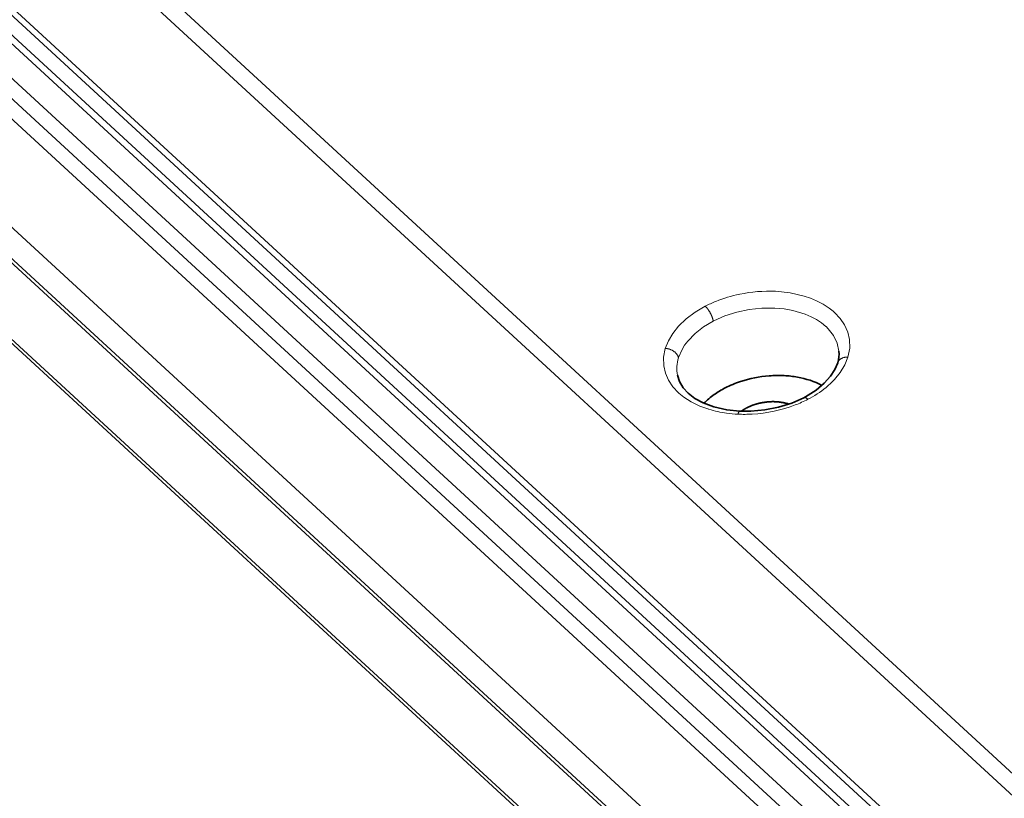
# Model space of a CAD drawing. Units: millimetres. Extents: x -870 to 1065, y -940 to -249.
# Drawn here: x -816 to -775, y -415 to -383 of the extents above; entities that cross this region are included whole.
import ezdxf

# ---------------------------------------------------------------- set-up
doc = ezdxf.new("R2010")
doc.units = ezdxf.units.MM
doc.header["$MEASUREMENT"] = 0

msp = doc.modelspace()

# ---------------------------------------------------------------- linework, layer by layer
at = {"color": 7, "lineweight": 35, "true_color": 0xffffff}
for p, q in [((-870.309, -341.09), (-721.736, -477.927)), ((-720.669, -474.43), (-865.128, -341.383)), ((-863.203, -341.483), (-720.261, -473.133)), ((-721.508, -479.435), (-870.081, -342.599)), ((-720.113, -474.113), (-863.055, -342.463)), ((-721.632, -479.5), (-870.207, -342.662)), ((-721.79, -469.937), (-858.884, -343.672)), ((-869.015, -347.08), (-720.745, -483.638)), ((-736.723, -455.019), (-843.757, -356.44)), ((-843.887, -356.67), (-736.797, -455.3))]:
    msp.add_line(p, q, dxfattribs=at)
at = {"color": 7, "lineweight": 13, "true_color": 0xffffff}
for p, q in [((-722.185, -469.927), (-859.28, -343.663)), ((-869.208, -346.73), (-720.938, -483.288)), ((-842.814, -350.928), (-738.425, -447.071)), ((-738.786, -447.652), (-843.175, -351.509)), ((-784.528, -394.413), (-784.552, -394.412)), ((-787.052, -394.94), (-787.072, -394.951)), ((-782.413, -395.181), (-782.425, -395.17)), ((-788.504, -396.453), (-788.509, -396.467)), ((-788.493, -397.928), (-788.507, -397.915))]:
    msp.add_line(p, q, dxfattribs=at)
for points in [[(-784.507, -393.721), (-783.897, -393.786), (-783.324, -393.919), (-783.057, -394.009), (-782.805, -394.114), (-782.53, -394.256), (-782.281, -394.417)], [(-789.049, -396.081), (-788.924, -395.767), (-788.742, -395.462), (-788.506, -395.168), (-788.189, -394.864), (-787.819, -394.586), (-787.4, -394.34)], [(-784.552, -394.412), (-785.069, -394.416), (-785.587, -394.473), (-786.097, -394.581), (-786.589, -394.736), (-787.052, -394.94)], [(-782.425, -395.17), (-782.607, -395.022), (-782.809, -394.89), (-783.034, -394.771), (-783.273, -394.669), (-783.78, -394.516), (-784.149, -394.449), (-784.528, -394.413)], [(-782.066, -394.591), (-781.83, -394.84), (-781.647, -395.111), (-781.518, -395.404), (-781.446, -395.711), (-781.437, -396.073), (-781.508, -396.44)], [(-787.072, -394.951), (-787.47, -395.189), (-787.824, -395.468), (-788.126, -395.781), (-788.252, -395.949), (-788.36, -396.123), (-788.504, -396.453)], [(-781.881, -396.189), (-781.955, -395.86), (-782.104, -395.55), (-782.322, -395.27), (-782.413, -395.181)], [(-788.507, -397.915), (-788.741, -397.663), (-788.921, -397.389), (-789.046, -397.098), (-789.114, -396.795), (-789.12, -396.439), (-789.049, -396.081)], [(-781.508, -396.44), (-781.638, -396.759), (-781.827, -397.071), (-782.07, -397.37)], [(-787.248, -398.596), (-787.63, -398.459), (-787.979, -398.291), (-788.289, -398.094), (-788.493, -397.928)]]:
    msp.add_lwpolyline(points, dxfattribs=at)
at = {"color": 7, "lineweight": 35, "true_color": 0xffffff}
for points in [[(-781.93, -396.671), (-782.046, -396.947), (-782.233, -397.233), (-782.486, -397.515), (-782.826, -397.801), (-783.257, -398.074), (-783.335, -398.115)], [(-788.1, -397.935), (-788.307, -397.71), (-788.463, -397.45), (-788.547, -397.187)], [(-785.972, -398.676), (-786.514, -398.618), (-787.044, -398.495), (-787.48, -398.331), (-787.825, -398.144), (-788.1, -397.935)], [(-783.335, -398.115), (-783.832, -398.335), (-784.374, -398.505), (-784.943, -398.62), (-785.519, -398.676), (-785.972, -398.676)]]:
    msp.add_lwpolyline(points, dxfattribs=at)
at = {"color": 7, "lineweight": 13, "true_color": 0xffffff}
for centre, radius, start, end in [((-784.825, -399.462), 5.737, 101.6079, 111.8499), ((-784.758, -399.648), 5.932, 87.5745, 101.8835), ((-785.076, -398.809), 5.038, 111.9738, 117.4776), ((-783.76, -396.467), 2.528, 47.9022, 54.1732), ((-787.102, -396.904), 1.473, 162.7696, 191.0961), ((-784.794, -394.811), 3.737, 302.5149, 316.7939), ((-785.538, -393.577), 5.182, 290.9387, 297.2882), ((-785.249, -394.14), 4.548, 297.3086, 302.807), ((-785.897, -394.137), 4.66, 253.1397, 262.3259), ((-785.795, -392.859), 5.945, 273.2237, 290.7785), ((-785.814, -393.571), 5.232, 262.2569, 267.3939), ((-785.792, -393.071), 5.733, 267.3965, 273.3099)]:
    msp.add_arc(centre, radius, start, end, dxfattribs=at)
at = {"color": 7, "lineweight": 35, "true_color": 0xffffff}
for centre, radius, start, end in [((-783.081, -396.31), 1.206, 342.5888, 5.6995), ((-784.581, -401.625), 4.393, 108.0809, 116.9809), ((-784.362, -402.283), 5.087, 94.4861, 108.1262), ((-784.383, -401.937), 4.74, 87.1223, 94.5649), ((-784.363, -401.479), 4.282, 79.5851, 87.0773), ((-784.189, -400.699), 3.483, 62.6085, 80.0964), ((-784.886, -401.015), 3.712, 117.065, 125.4195), ((-785.223, -400.548), 3.136, 125.3424, 135.3328)]:
    msp.add_arc(centre, radius, start, end, dxfattribs=at)
at = {"color": 7, "lineweight": 13, "true_color": 0xffffff}
for points, weights, knots in [([(-787.072, -394.951), (-787.097, -394.803), (-787.185, -394.634), (-787.283, -394.445), (-787.4, -394.34)], [0.85421513692, 0.86339770397, 1, 0.850255199229, 0.853627670676], [0.838194, 0.838194, 0.838194, 1.570796, 1.570796, 2.373883, 2.373883, 2.373883]), ([(-788.509, -396.467), (-788.559, -396.209), (-788.887, -396.109), (-788.967, -396.084), (-789.049, -396.081)], [0.891463977397, 0.779042472614, 1, 0.934900531586, 0.898739533], [0.385794, 0.385794, 0.385794, 1.570796, 1.570796, 1.919927, 1.919927, 1.919927]), ([(-781.508, -396.44), (-781.854, -396.423), (-781.93, -396.671), (-781.93, -396.671), (-781.93, -396.671)], [0.898225111622, 0.772670623077, 1, 0.99999924709, 0.999998494183], [1.922417, 1.922417, 1.922417, 3.141593, 3.141593, 3.141597, 3.141597, 3.141597]), ([(-783.162, -398.182), (-783.272, -398.083), (-783.335, -398.115), (-783.335, -398.115), (-783.335, -398.115)], [0.853668338913, 0.857656290989, 1, 0.99999897635, 0.999997952707], [2.3781985, 2.3781985, 2.3781985, 3.1415927, 3.1415927, 3.1415981, 3.1415981, 3.1415981]), ([(-785.972, -398.676), (-785.972, -398.676), (-785.972, -398.676), (-786.014, -398.674), (-786.052, -398.798)], [0.999984201783, 0.999992100679, 1, 0.864436000704, 0.854362089431], [3.1415503, 3.1415503, 3.1415503, 3.1415927, 3.1415927, 3.868627, 3.868627, 3.868627])]:
    msp.add_rational_spline(points, weights, degree=2, knots=knots, dxfattribs=at)
at = {"color": 7, "lineweight": 35, "true_color": 0xffffff}
msp.add_rational_spline([(-783.954, -398.38), (-784.419, -398.224), (-784.97, -398.307), (-785.356, -398.366), (-785.681, -398.532)], [0.856410845407, 0.874009797145, 1, 0.908155760514, 0.873911791604], degree=2, knots=[4.036699, 4.036699, 4.036699, 4.712389, 4.712389, 5.204953, 5.204953, 5.204953], dxfattribs=at)
msp.add_rational_spline([(-785.681, -398.532), (-785.81, -398.598), (-785.92, -398.678)], [0.873911791598, 0.861076038269, 0.85633308965], degree=2, dxfattribs=at)

doc.saveas('drawing.dxf')
